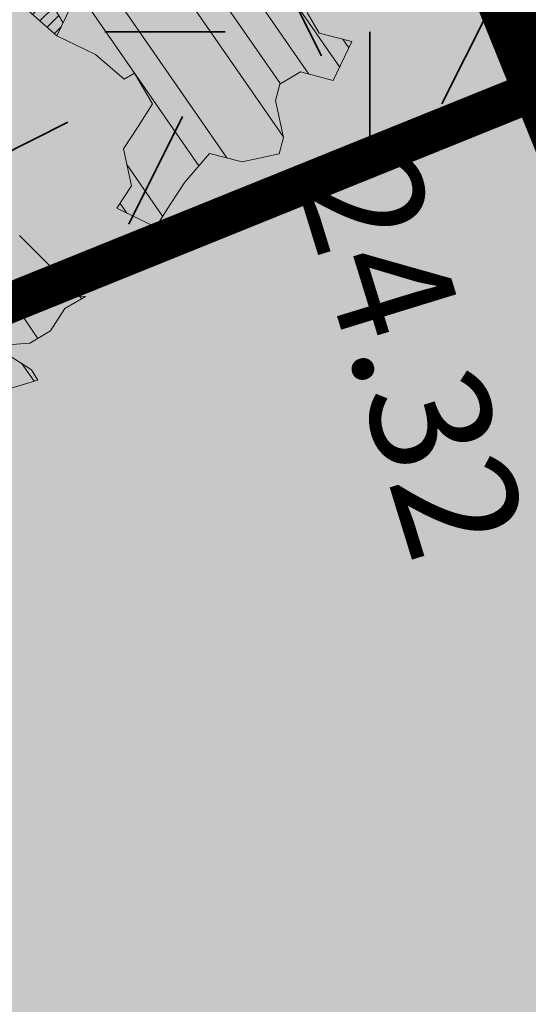
# Model space of a CAD drawing. Units: metres. Extents: x 1408956 to 1409331, y 5218507 to 5218667.
# Drawn here: x 1408969 to 1408970, y 5218630 to 5218633 of the extents above; entities that cross this region are included whole.
import ezdxf

# ---------------------------------------------------------------- set-up
doc = ezdxf.new("R2010")
doc.units = ezdxf.units.M
doc.header["$LTSCALE"] = 2
doc.header["$PDMODE"] = 32
doc.header["$PDSIZE"] = 0.05
doc.linetypes.add('CACHE2', pattern=[0.1875, 0.125, -0.0625])
doc.layers.get('0').update_dxf_attribs({"lineweight": 9})
for name, color, linetype, lineweight in [('Compo-arbre', 3, 'Continuous', 9), ('Compo-bordure-T2', 7, 'Continuous', 9), ('Compo-hachure-enrobés', 7, 'Continuous', 35), ('Compo-lots', 168, 'Continuous', 9), ('Compo-réglementaire-ouverture', 114, 'CACHE2', 9), ('Compo-végétation-hachures-Haie-massifs arbustif', 7, 'Continuous', 35), ('Projet-pts', 1, 'Continuous', 9), ('Projet-pts-Alt', 1, 'Continuous', 9), ('TopoAlt', 7, 'Continuous', 9)]:
    doc.layers.add(name, color=color, linetype=linetype, lineweight=lineweight)
doc.layers.add('Compo-arbre-ombre', color=7, linetype='Continuous', lineweight=9, transparency=0.8)
doc.styles.add('comic', font='comic.ttf')
doc.styles.get("Standard").update_dxf_attribs({"font": 'romans.shx'})
pattern_1 = [(92.61470176485068, (0, 0), (-0.1427262524124008, -0.006517859872048448), []), (92.61470176485068, (0.04540281712473018, 0.04974805891631159), (-0.1427262524124008, -0.006517859872048448), [])]

# ---------------------------------------------------------------- blocks, each defined once
blk = doc.blocks.new('Arbre2-2016')
at = {"layer": 'Compo-arbre'}
h = blk.add_hatch(dxfattribs=at)
h.set_pattern_fill('ANSI32', color=92, scale=0.015, angle=47.61470176485069, style=0)
h.set_pattern_definition(pattern_1)
edge = h.paths.add_edge_path()
edge.add_line((1.338077866166827, -0.2646649280674183), (1.398191920641807, -0.2463006538042691))
edge.add_line((1.398191920641807, -0.2463006538042691), (1.41859671728173, -0.2269692378346235))
edge.add_line((1.41859671728173, -0.2269692378346235), (1.419700468410269, -0.1872616985807554))
edge.add_line((1.419700468410269, -0.1872616985807554), (1.400941994143182, -0.1471100874356353))
edge.add_line((1.400941994084974, -0.1471100874356353), (1.460507829077073, -0.1485608865501717))
edge.add_line((1.460507829135281, -0.1485608865501717), (1.441749354635363, -0.1084092752886363))
edge.add_line((1.441749354635363, -0.1084092752886363), (1.462154151275286, -0.0890778593189907))
edge.add_line((1.462154151275286, -0.0890778593189907), (1.443401324664705, -0.04888666344288595))
edge.add_line((1.443401324722913, -0.04888666344288595), (1.463806121886705, -0.02955524668743692))
edge.add_line((1.463806121886705, -0.02955524668743692), (1.464905889108309, 0.01015051493357078))
edge.add_line((1.464905889108309, 0.01015051496267461), (1.504609584793911, 0.009145737026642564))
edge.add_line((1.504609584793911, 0.009145736997538734), (1.523917943050151, -0.01115299300238348))
edge.add_line((1.523917943050151, -0.01115299297327965), (1.543224636974742, -0.03148953085712947))
edge.add_line((1.543224636974742, -0.0314895308862333), (1.563621552646623, -0.01215972022566802))
edge.add_line((1.563621552646623, -0.01215972022566802), (1.58512620259728, 0.04687940665223778))
edge.add_line((1.585126202655488, 0.04687940665223778), (1.6049827803364, 0.04639575003000118))
edge.add_line((1.6049827803364, 0.04639575005910501), (1.624831562672739, 0.04591243662923716))
edge.add_line((1.624831562672739, 0.04591243662923716), (1.625929665620902, 0.08558039036631726))
edge.add_line((1.625929665562694, 0.08558039033721343), (1.626477885045574, 0.1053954637148991))
edge.add_line((1.626477885045574, 0.1053954637148991), (1.667289143355561, 0.144096104207506))
edge.add_line((1.667289143355561, 0.144096104207506), (1.628129855598786, 0.1649180763464528))
edge.add_line((1.628129855598786, 0.1649180763464528), (1.629227958314118, 0.2045860301999483))
edge.add_line((1.629227958314118, 0.2045860302290521), (1.62977784230327, 0.22443891137425))
edge.add_line((1.62977784230327, 0.22443891137425), (1.650728625114539, 0.2636233801434855))
edge.add_line((1.650728625114539, 0.2636233801434855), (1.651830711736807, 0.3032931116298414))
edge.add_line((1.651830711736807, 0.3032931116298414), (1.652928814684969, 0.3429610653669215))
edge.add_line((1.652928814626762, 0.3429610653669215), (1.613223454609511, 0.3439280354190259))
edge.add_line((1.613223454667718, 0.3439280353899221), (1.592272671623618, 0.3047435667371019))
edge.add_line((1.592272671623618, 0.3047435667662057), (1.57296597787365, 0.3250801045336402))
edge.add_line((1.57296597787365, 0.3250801045045364), (1.53381050161272, 0.3458999558182541))
edge.add_line((1.53381050161272, 0.3458999558473579), (1.534912588234988, 0.3855696873337138))
edge.add_line((1.534912588234988, 0.3855696873337138), (1.536010691183151, 0.4252376410707939))
edge.add_line((1.536010691183151, 0.4252376410707939), (1.537108793898483, 0.4649055949242893))
edge.add_line((1.537108793898483, 0.4649055949242893), (1.51780599773349, 0.4852419611537471))
edge.add_line((1.51780599773349, 0.4852419611537471), (1.499055404434444, 0.5253951776079475))
edge.add_line((1.499055404434444, 0.5253951776079475), (1.500153507848268, 0.565063132130831))
edge.add_line((1.500153507848268, 0.5650631321017272), (1.54040708682453, 0.583911234641505))
edge.add_line((1.54040708682453, 0.583911234641505), (1.560259766745844, 0.5834277496736604))
edge.add_line((1.560259766745844, 0.5834277497027642), (1.600515010228378, 0.6023136600100543))
edge.add_line((1.600515010228378, 0.6023136600100543), (1.601063229711258, 0.6221287333877399))
edge.add_line((1.60106322965305, 0.6221287333877399), (1.58285853643622, 0.6821330533542778))
edge.add_line((1.58285853643622, 0.6821330533542778), (1.542605043025219, 0.6632868993159491))
edge.add_line((1.542605043083427, 0.6632868993159491), (1.521654173950196, 0.6241004813758764))
edge.add_line((1.521654173950196, 0.6241004813758764), (1.483600784486157, 0.6845900640595346))
edge.add_line((1.483600784544365, 0.6845900640595346), (1.46319432339817, 0.6652208403223767))
edge.add_line((1.463194323339962, 0.6652208403223767), (1.442797321578951, 0.6458890803745589))
edge.add_line((1.442797321578951, 0.6458890803745589), (1.422392524939028, 0.6265576644049133))
edge.add_line((1.422392524939028, 0.6265576644049133), (1.401986063268964, 0.607188439881952))
edge.add_line((1.401986063268964, 0.607188439881952), (1.361732484292702, 0.5883403373421743))
edge.add_line((1.361732484292702, 0.5883403373421743), (1.322027124275451, 0.5893073073942787))
edge.add_line((1.322027124275451, 0.5893073073651749), (1.30272043035086, 0.6096438452490247))
edge.add_line((1.30272043035086, 0.6096438452781285), (1.324228978119322, 0.6686828005016423))
edge.add_line((1.324228978119322, 0.6686828005016423), (1.344625979880334, 0.6880145604494601))
edge.add_line((1.344625979880334, 0.6880145604494601), (1.384887268694115, 0.70686037129542))
edge.add_line((1.384887268635907, 0.70686037129542), (1.365580660451201, 0.7271988575643036))
edge.add_line((1.365580660509409, 0.7271988575643036), (1.325875300317534, 0.7281658277328233))
edge.add_line((1.325875300317534, 0.7281658277328233), (1.307120723635421, 0.7683172673399667))
edge.add_line((1.307120723635421, 0.7683172673399667), (1.307674505384171, 0.7881699768307726))
edge.add_line((1.307674505384171, 0.7881699768307726), (1.288919979575553, 0.8283225851604357))
edge.add_line((1.288919979575553, 0.8283225851604357), (1.290568000971803, 0.8878441999380584))
edge.add_line((1.290568000971803, 0.8878441999380584), (1.329727374817708, 0.867024177086364))
edge.add_line((1.329727374817708, 0.867024177086364), (1.389837497015947, 0.8853878431085604))
edge.add_line((1.389837496957739, 0.8853878431085604), (1.410784416701176, 0.9245732633111174))
edge.add_line((1.410784416701176, 0.9245732633111174), (1.411332601666913, 0.9443875567934583))
edge.add_line((1.411332601666913, 0.9443875567643545), (1.372181057682724, 0.9652080163190249))
edge.add_line((1.372181057740931, 0.9652080163481287), (1.352878295569212, 0.9855451616871278))
edge.add_line((1.352878295569212, 0.9855451616871278), (1.353980313681063, 1.025213334168598))
edge.add_line((1.353980313681063, 1.025213334168598), (1.33357769819861, 1.005842768599337))
edge.add_line((1.333577698256818, 1.005842768570233), (1.313172935610169, 0.9865121317101284))
edge.add_line((1.313172935551961, 0.9865121317392322), (1.272923271273726, 0.9676642471580408))
edge.add_line((1.272923271273726, 0.9676642471580408), (1.272369438651481, 0.9478103689447153))
edge.add_line((1.272369438651481, 0.9478103689156114), (1.213363032366146, 0.9691534615825503))
edge.add_line((1.213363032366146, 0.9691534616116542), (1.193506455150896, 0.9696371190196942))
edge.add_line((1.193506455150896, 0.9696371190196942), (1.174751912462057, 1.009789337736379))
edge.add_line((1.174751912462057, 1.009789337736379), (1.175853930108246, 1.049457509432045))
edge.add_line((1.175853930108246, 1.049457509432045), (1.215563187885095, 1.048490367725549))
edge.add_line((1.215563187885095, 1.048490367725549), (1.236512254850936, 1.087635859218949))
edge.add_line((1.236512254850936, 1.087635859189845), (1.197360727805176, 1.108456708357494))
edge.add_line((1.197360727805176, 1.108456708386598), (1.197910645787601, 1.128310368641337))
edge.add_line((1.197910645729394, 1.128310368641337), (1.179156069047281, 1.16846180824848))
edge.add_line((1.179156069047281, 1.16846180824848), (1.140000644416546, 1.189282828954106))
edge.add_line((1.140000644416546, 1.189282828954106), (1.139450709088237, 1.169428778300585))
edge.add_line((1.139450709030029, 1.169428778271481), (1.11904594638338, 1.150098141411377))
edge.add_line((1.11904594638338, 1.150098141440481), (1.079340586889998, 1.151065112278388))
edge.add_line((1.079340586889998, 1.151065112249285), (1.059485725054515, 1.151587746147356))
edge.add_line((1.059485725054515, 1.15158774617646), (1.020882365570401, 1.192222498427668))
edge.add_line((1.020882365570401, 1.192222498398564), (0.9806249232934761, 1.173375347408523))
edge.add_line((0.9806249232934761, 1.173375347437627), (0.9602201430099058, 1.154044320295156))
edge.add_line((0.9602201430099058, 1.154044320295156), (0.9414656008449356, 1.194196539797645))
edge.add_line((0.9414656008449356, 1.194196539797645), (0.9629723982508267, 1.253195737849978))
edge.add_line((0.9629723982508267, 1.253195737849978), (1.002127822881562, 1.232374717144353))
edge.add_line((1.002127822881562, 1.232374717115249), (1.003779758743008, 1.291896549967873))
edge.add_line((1.003779758743008, 1.291896549996977), (1.024738337655549, 1.331080676243232))
edge.add_line((1.024738337655549, 1.331080676243232), (0.9850290798787, 1.332047817949729))
edge.add_line((0.9850290798787, 1.332047817949729), (0.9657302329288768, 1.352385182033117))
edge.add_line((0.9657302329288768, 1.352385182033117), (0.9464218570939238, 1.372683521750673))
edge.add_line((0.9464218570939238, 1.372683521750673), (0.9254688925431083, 1.33353820179525))
edge.add_line((0.9254688925431083, 1.33353820179525), (0.9249228547997745, 1.313683979603752))
edge.add_line((0.9249228547997745, 1.313683979603752), (0.8846575997159789, 1.294836781407298))
edge.add_line((0.8846575997159789, 1.294836781407298), (0.865358735885934, 1.315173755877709))
edge.add_line((0.865358735885934, 1.315173755877709), (0.82619939585868, 1.33599455795536))
edge.add_line((0.8261993958004723, 1.33599455795536), (0.8273014139123234, 1.375662730436829))
edge.add_line((0.8273014139123234, 1.375662730436829), (0.8879636364728185, 1.413840908569341))
edge.add_line((0.8879636364728185, 1.413840908540237), (0.8692168891867595, 1.453992784064553))
edge.add_line((0.8692168891867595, 1.453992784064553), (0.8295054496703642, 1.454999074584862))
edge.add_line((0.8295054496703642, 1.454999074613966), (0.8289516339283409, 1.435145586013618))
edge.add_line((0.8289516339283409, 1.435145586013618), (0.7892479729345041, 1.43615114372858))
edge.add_line((0.7892479729345041, 1.43615114372858), (0.7688415112644407, 1.416781919205619))
edge.add_line((0.7688415112644407, 1.416781919205619), (0.7484367146245177, 1.397450503235973))
edge.add_line((0.74843671456631, 1.397450503235973), (0.728031917402518, 1.378119086480524))
edge.add_line((0.728031917402518, 1.378119086480524), (0.6877744751255932, 1.359271935490483))
edge.add_line((0.6877744751255932, 1.359271935490483), (0.6287585749961409, 1.380576784472737))
edge.add_line((0.6287585749961409, 1.380576784472737), (0.6293106577796834, 1.400390906300686))
edge.add_line((0.6293106577796834, 1.400390906300686), (0.6304126927717562, 1.440059468395134))
edge.add_line((0.6304126927717562, 1.440059468395134), (0.6706740326336558, 1.458906447847198))
edge.add_line((0.6706740326336558, 1.458906447847198), (0.6910805287626545, 1.478276452265504))
edge.add_line((0.6910805288208621, 1.478276452265504), (0.6717760678585591, 1.498575009825231))
edge.add_line((0.6717760678585591, 1.498575009825231), (0.6530232070800821, 1.53876542670821))
edge.add_line((0.6530232070800821, 1.53876542670821), (0.6133139493032331, 1.539732568414706))
edge.add_line((0.6133139492450255, 1.539732568414706), (0.5741585076758611, 1.560553199507353))
edge.add_line((0.5741585076758611, 1.560553199507353), (0.5537498126942637, 1.541221954406296))
edge.add_line((0.5537498127524714, 1.541221954406296), (0.5333433516062769, 1.521852730669139))
edge.add_line((0.5333433516062769, 1.521852730669139), (0.4941839777603718, 1.542672753520833))
edge.add_line((0.4941839777603718, 1.542672753520833), (0.453926534959578, 1.523825601744988))
edge.add_line((0.453926534959578, 1.523825601744988), (0.4147633149260628, 1.544646965642983))
edge.add_line((0.4147633149260628, 1.544646965642983), (0.3949106350047487, 1.545130450610827))
edge.add_line((0.3949106350047487, 1.545130450610827), (0.3761577737024027, 1.585320866708003))
edge.add_line((0.3761577737024027, 1.585320866708003), (0.3767098738900359, 1.605135378934733))
edge.add_line((0.3767098738900359, 1.605135378934733), (0.3778118915362256, 1.6448035506304))
edge.add_line((0.377811891478018, 1.6448035506304), (0.3386564497342306, 1.665624181839462))
edge.add_line((0.3386564497342306, 1.665624181839462), (0.2989393965546014, 1.666591666738327))
edge.add_line((0.2989393965546014, 1.666591666738327), (0.2994932122966247, 1.686445155338674))
edge.add_line((0.2994932122966247, 1.686445155338674), (0.2603377876658897, 1.7072661760443))
edge.add_line((0.260337787607682, 1.7072661760443), (0.2410310936830911, 1.72760271392815))
edge.add_line((0.2410310936830911, 1.72760271392815), (0.2195186997270184, 1.668565099750936))
edge.add_line((0.2195186997270184, 1.668565099750936), (0.1996638210113133, 1.669087344036029))
edge.add_line((0.1996638210113133, 1.669087344065133), (0.1809131761402796, 1.709239391127426))
edge.add_line((0.1809131761402796, 1.709239391098322), (0.1417499558739337, 1.730060755112731))
edge.add_line((0.1417499558739337, 1.730060755141835), (0.1224471592432792, 1.75039712058549))
edge.add_line((0.1224471592432792, 1.75039712058549), (0.1207874453831437, 1.690876021324016))
edge.add_line((0.1207874453831437, 1.690876021324016), (0.1009347654618296, 1.69135950629186))
edge.add_line((0.1009347654618296, 1.69135950629186), (0.06232534388266231, 1.732033969410054))
edge.add_line((0.06232534388266231, 1.732033969410054), (0.04246876620175044, 1.732517626032291))
edge.add_line((0.04246876614354278, 1.732517626032291), (0.04191495057614247, 1.712664137315528))
edge.add_line((0.04191495063435013, 1.712664137315528), (0.02150625565275277, 1.693332892214471))
edge.add_line((0.02150625565275277, 1.693332892214471), (0.001093697603323562, 1.674002598546735))
edge.add_line((0.001093697603323562, 1.674002598546735), (-0.07777878026524832, 1.695791104151226))
edge.add_line((-0.07777878026524832, 1.695791104151226), (-0.07832699922425945, 1.675976031559344))
edge.add_line((-0.07832699922425945, 1.675976031559344), (-0.05958196801645954, 1.635785178875608))
edge.add_line((-0.05958196801645954, 1.635785178875608), (-0.06013405056717147, 1.615971056931244))
edge.add_line((-0.06013405062537913, 1.615971056931244), (-0.09929337359778856, 1.636792248505458))
edge.add_line((-0.0992933735395809, 1.636792248505458), (-0.1390104262535488, 1.637759734190126))
edge.add_line((-0.1390104262535488, 1.637759734190126), (-0.1792795967338634, 1.618912317365698))
edge.add_line((-0.1792795966756557, 1.618912317394802), (-0.2189949333113645, 1.619918780238891))
edge.add_line((-0.2189949333113645, 1.619918780238891), (-0.1605250195278813, 1.578760878573462))
edge.add_line((-0.1605250195278813, 1.578760878573462), (-0.1412222747602527, 1.558423342835681))
edge.add_line((-0.1412222747602527, 1.558423342806577), (-0.1026150521500995, 1.517787639122048))
edge.add_line((-0.1026150522083071, 1.517787639151152), (-0.0816447460819063, 1.556972029660187))
edge.add_line((-0.0816447460819063, 1.556972029631083), (-0.04137950811116298, 1.575818838330974))
edge.add_line((-0.04137950811116298, 1.575818838330974), (-0.002220134090634929, 1.554998815362865))
edge.add_line((-0.002220134090634929, 1.554998815362865), (0.01818852567532758, 1.574329279899189))
edge.add_line((0.01818852567532758, 1.574329279899189), (0.0590076140798601, 1.613030356978356))
edge.add_line((0.05900761413806777, 1.613030356978356), (0.07942017218749697, 1.632360650646092))
edge.add_line((0.07942017218749697, 1.632360650646092), (0.1185794944614145, 1.61153945840249))
edge.add_line((0.1185794944614145, 1.61153945840249), (0.1367802555761273, 1.551534530078584))
edge.add_line((0.1367802555761273, 1.551534530078584), (0.1764934111707817, 1.550567216717695))
edge.add_line((0.1764934111707817, 1.550567216717695), (0.1974559216615717, 1.589751950535515))
edge.add_line((0.1974559216615717, 1.589751950535515), (0.2178645819514031, 1.609082415857642))
edge.add_line((0.2178645819514031, 1.609082415857642), (0.2570239043999436, 1.588261223497625))
edge.add_line((0.2570239043999436, 1.588261223468521), (0.2559180061072084, 1.54859361292381))
edge.add_line((0.2559180061072084, 1.548593612952914), (0.2344034128328758, 1.489594757307145))
edge.add_line((0.2344034127746681, 1.489594757307145), (0.2531562395598712, 1.449403561314625))
edge.add_line((0.2531562396180789, 1.449403561314625), (0.2934176139971214, 1.468251320662034))
edge.add_line((0.2934176139389137, 1.468251320662034), (0.3325808510854813, 1.447430346260603))
edge.add_line((0.3325808510854813, 1.447430346231499), (0.3314788334392915, 1.407762174535833))
edge.add_line((0.3314788334974992, 1.407762174535833), (0.2906575980451862, 1.369101026049407))
edge.add_line((0.2906575980451862, 1.369101026078511), (0.3287187830866287, 1.308611100086068))
edge.add_line((0.3287187830866287, 1.308611100086068), (0.347467746105508, 1.268420854857482))
edge.add_line((0.347467746105508, 1.268420854828378), (0.3458136283298927, 1.208938170905981))
edge.add_line((0.3458136283298927, 1.208938170935085), (0.3049945403910215, 1.17023709464172))
edge.add_line((0.3049945403910215, 1.17023709464172), (0.3441539144115495, 1.149417071673611))
edge.add_line((0.3441539144115495, 1.149417071673611), (0.4020677793743062, 1.088443660713324))
edge.add_line((0.4020677793743062, 1.088443660713324), (0.4605337955728146, 1.047285930585872))
edge.add_line((0.4605337955728146, 1.047285930556768), (0.4985950320116217, 0.9867971740726489))
edge.add_line((0.4985950320116217, 0.9867971741017527), (0.4588796777971993, 0.987803246663475))
edge.add_line((0.4588796777971993, 0.987803246663475), (0.3976519291028353, 0.9297717042621798))
edge.add_line((0.3976519291028353, 0.9297717042621798), (0.437367283782919, 0.928765632486261))
edge.add_line((0.4373672838411267, 0.928765632486261), (0.4759784037452164, 0.8881297563615362))
edge.add_line((0.4759784036870087, 0.8881297563615362), (0.514031827842814, 0.8276409534568074))
edge.add_line((0.514031827842814, 0.8276409534568074), (0.5537471306598718, 0.8266337113867621))
edge.add_line((0.5537471306598718, 0.8266337113576583), (0.5520930128842565, 0.7671510274352613))
edge.add_line((0.5520930128842565, 0.7671510274643651), (0.6116610817117589, 0.7656622497137278))
edge.add_line((0.6116610816535513, 0.7656622496846239), (0.630411760517859, 0.7255109817318726))
edge.add_line((0.6304117605760666, 0.7255109817609764), (0.6293096739537987, 0.6858412502746205))
edge.add_line((0.6293096739537987, 0.6858412502455167), (0.6695749466163079, 0.7046888387243371))
edge.add_line((0.6695749466163079, 0.7046888387243371), (0.7098363211699734, 0.7235365979553308))
edge.add_line((0.7098363211699734, 0.7235365979553308), (0.7285908983759555, 0.6833851591339908))
edge.add_line((0.7285908983759555, 0.6833851591339908), (0.727487147247416, 0.6436776198801226))
edge.add_line((0.727487147247416, 0.6436776198801226), (0.7065302333068075, 0.6045313021871834))
edge.add_line((0.7065302333650152, 0.6045313021871834), (0.7258369272896061, 0.5841947643033336))
edge.add_line((0.7258369272896061, 0.5841947643033336), (0.7649924033177058, 0.5633749131060313))
edge.add_line((0.7649924033177058, 0.5633749131060313), (0.8052575901239152, 0.5822205521811838))
edge.add_line((0.8052575901239152, 0.5822205521811838), (0.8449707450200776, 0.5812532381509072))
edge.add_line((0.8449707450200776, 0.5812532381509072), (0.9039866965468946, 0.5599495586769763))
edge.add_line((0.9039866965468946, 0.5599495586769763), (0.9436942039611722, 0.5589426597992997))
edge.add_line((0.9436942039611722, 0.5589426597992997), (0.9828496799892719, 0.5381228086019973))
edge.add_line((0.9828496800474795, 0.5381228086019973), (0.9613467806340168, 0.4791234387788563))
edge.add_line((0.9613467806340168, 0.4791234387788563), (0.9409364212043556, 0.4597543859102871))
edge.add_line((0.940936421146148, 0.4597543859102871), (0.939286201188338, 0.400271530333498))
edge.add_line((0.939286201188338, 0.400271530333498), (0.9183275368851582, 0.3610854554693788))
edge.add_line((0.9183275368851582, 0.3610854554693788), (0.8968229723251397, 0.3020482772093374))
edge.add_line((0.8968229722669321, 0.3020482772093374), (0.9155736518297317, 0.2618970099259741))
edge.add_line((0.9155736518879394, 0.2618970099259741), (0.9552850567125688, 0.2608899396267361))
edge.add_line((0.9552850567125688, 0.2608899396267361), (0.9944444307330969, 0.2400699166586264))
edge.add_line((0.9944444307330969, 0.2400699166586264), (1.033605469085273, 0.2192877015744443))
edge.add_line((1.033605469085273, 0.2192877015744443), (1.053460296228991, 0.218764287897443))
edge.add_line((1.053460296228991, 0.218764287897443), (1.112476247988639, 0.1974606083070967))
edge.add_line((1.112476247930431, 0.1974606082779928), (1.111374247397293, 0.1577928260788894))
edge.add_line((1.111374247397293, 0.1577928260788894), (1.131230825078205, 0.1573091694566529))
edge.add_line((1.131230825136413, 0.1573091694857567), (1.170390112893188, 0.1364871973468098))
edge.add_line((1.170390112893188, 0.136487197317706), (1.209549486739093, 0.1156671744660116))
edge.add_line((1.209549486739093, 0.1156671744951154), (1.227750196805687, 0.05566107756510519))
edge.add_line((1.227750196747479, 0.05566107753600136), (1.185292616239281, -0.04252259018778659))
edge.add_line((1.185292616239281, -0.04252259018778659), (1.24540667071426, -0.02415831592463746))
edge.add_line((1.24540667071426, -0.02415831592463746), (1.26415949732484, -0.06434951180074222))
edge.add_line((1.26415949732484, -0.06434951180074222), (1.283463957937897, -0.08464807026268772))
edge.add_line((1.283463957937897, -0.08464807026268772), (1.302770651687865, -0.1049846080301222))
edge.add_line((1.302770651687865, -0.1049846080301222), (1.341929940143132, -0.125806579499681))
edge.add_line((1.341929940143132, -0.125806579499681), (1.30112257941812, -0.1645073915302646))
edge.add_line((1.30112257941812, -0.1645073915302646), (1.300020578419321, -0.2041751745151714))
edge.add_line((1.300020578419321, -0.2041751745151714), (1.318773405029901, -0.2443663703912762))
h = blk.add_hatch(dxfattribs=at)
h.set_pattern_fill('ANSI32', color=92, scale=0.015, angle=47.61470176485069, style=0)
h.set_pattern_definition(pattern_1)
h.paths.add_polyline_path([(-0.4595134467380149, 1.546465987177157), (-0.519646972723308, 1.528102960449701), (-0.5582524964846698, 1.568777251942606), (-0.6172800898347077, 1.590082615771621), (-0.6376965802190853, 1.570751713862933), (-0.6592206847416264, 1.511714224133698), (-0.6796293621445102, 1.492383369315007), (-0.7193542107269195, 1.493351197406241), (-0.7579675298910615, 1.534025832062412), (-0.818658786316405, 1.495809098776022), (-0.7800437341355746, 1.455173830921353), (-0.7811535302461152, 1.415506392031034), (-0.7828132962021073, 1.355984122591849), (-0.8037835676367422, 1.316800511861743), (-0.8236479408950572, 1.317284511792764), (-0.8446182123296921, 1.278100901062658), (-0.8848951781545793, 1.259253827430598), (-0.9058654495892142, 1.220070216700492), (-0.9257259250879315, 1.220554044977121), (-0.9853095502038514, 1.222044289036944), (-1.024483684057373, 1.242866133322764), (-1.064763144662606, 1.223980117659607), (-1.105042041817683, 1.20513352013711), (-1.145324430210053, 1.186287466157751), (-1.165741856573618, 1.166917553300095), (-1.146991601635705, 1.12676552308892), (-1.106707619750409, 1.145612287958443), (-1.067538926043085, 1.124791073013853), (-1.048783976540903, 1.084639227088132), (-1.069204114275522, 1.065269824129587), (-1.089621384002271, 1.04593895665073), (-1.12934701198526, 1.046906819200899), (-1.169627451177689, 1.028060680296562), (-1.190047978670805, 1.008691294043615), (-1.251305349884092, 0.9506610564543507), (-1.292141163910742, 0.9119614969071108), (-1.311452924928631, 0.9322982577263019), (-1.332429822257723, 0.8931149387912001), (-1.313118061414457, 0.8727781781175281), (-1.314228333314418, 0.833108806645555), (-1.27672688158043, 0.7527285525405887), (-1.355624165051154, 0.7745568126096032), (-1.396468943988907, 0.7358576476520966), (-1.39758088039514, 0.6961504684126112), (-1.437864861756566, 0.6773037043288923), (-1.496906538042708, 0.6986085169313583), (-1.49857323391177, 0.6390885055419631), (-1.518995180856905, 0.6197578441764335), (-1.558723537265791, 0.6207258271000455), (-1.639303688498217, 0.582994953712273), (-1.659722127733289, 0.5636641376307807), (-1.660278637733313, 0.5438115484261061), (-1.622770844332877, 0.4634688959753248), (-1.563174018185123, 0.4619768994865581), (-1.503574272632136, 0.4605246079858034), (-1.443422410302333, 0.4788872174225389), (-1.404247531274336, 0.458064559684658), (-1.404804041099737, 0.4382119703635681), (-1.42577821029397, 0.3990285312878541), (-1.387716351440645, 0.3385006940637822), (-1.428000332627448, 0.319653929863648), (-1.468291911019946, 0.3007676660903371), (-1.509690366001337, 0.2422536682983036), (-1.510802216376646, 0.2025484383460707), (-1.471071910709611, 0.2015803704974815), (-1.430780609443786, 0.2204248597093965), (-1.412584101562857, 0.1604208997863452), (-1.432447695304177, 0.1609048651420153), (-1.453427710992287, 0.121721683431474), (-1.474407528366896, 0.082498658838972), (-1.514139393184337, 0.08346679580915861), (-1.553871151772796, 0.08447281022142761), (-1.594720713226593, 0.04573597445903488), (-1.55553959800443, 0.02491304163174846), (-1.516363073911521, 0.004092264175937999), (-1.477741785129069, -0.03654327801143609), (-1.438005434945694, -0.03755144703848146), (-1.417029905322011, 0.001671766059530455), (-1.357431909840557, 0.0001797182898144456), (-1.338675384249541, -0.03997180714452497), (-1.319919439279943, -0.08016314024519033), (-1.340344220006841, -0.09953155809728287), (-1.360765776960648, -0.1188622363139302), (-1.381741306817162, -0.158085449266423), (-1.44134086121619, -0.156593332491525), (-1.481633998409848, -0.175479527405173), (-1.50205449214252, -0.1948481344321635), (-1.503721273576843, -0.2543700943230078), (-1.465658245215195, -0.3148979829153404), (-1.406612280712466, -0.3362029832375129), (-1.367435842708687, -0.3570257099805758), (-1.370212915542538, -0.456252968828835), (-1.371323101644407, -0.4959203908971404), (-1.39174368070951, -0.5152909465419953), (-1.43259324233793, -0.5540277821588688), (-1.414392142862084, -0.6140338966966965), (-1.375769486432432, -0.6547093330469806), (-1.335476348714906, -0.635823137376633), (-1.275319894790186, -0.61746268252557), (-1.256566592681224, -0.6576519467222397), (-1.237808983147147, -0.6978054720553928), (-1.258789104423954, -0.7370265305386283), (-1.27920929373056, -0.7563971028890819), (-1.300744260501119, -0.8154329428094798), (-1.242808759576178, -0.8764471406635721), (-1.204185627124275, -0.9171206445486177), (-1.166113528495657, -0.9776110508415741), (-1.144584322595506, -0.9185730050254506), (-1.104848170783839, -0.9195413311414313), (-1.105959717256951, -0.9592485272320346), (-1.066780940411149, -0.9800713566243076), (-1.028715772219471, -1.040559505653277), (-1.049687793725639, -1.079782872652345), (-1.029823420932985, -1.080266873369169), (-1.050795442380945, -1.119490240368236), (-1.032046513413547, -1.159681264735468), (-0.9950850962922004, -1.259876953018306), (-0.912290816791824, -1.142731293034217), (-0.8311619509621551, -1.085147487220297), (-0.8118474618094069, -1.1054843681801), (-0.7726724969833185, -1.126305077532948), (-0.7119640192976249, -1.088052001973324), (-0.7130715819220086, -1.127757420401963), (-0.6744543822277365, -1.168432616092673), (-0.616517130940224, -1.229407056746481), (-0.6374891527374302, -1.268630424676871), (-0.6391544809592915, -1.328190330229177), (-0.6402603790774037, -1.367857940890303), (-0.6005277350922142, -1.368826112173906), (-0.601085414484146, -1.388678650126735), (-0.5624643167974455, -1.429354017617356), (-0.5045287299579968, -1.490366266038677), (-0.4631346560344127, -1.431774360901386), (-0.4217462297673364, -1.373222040495079), (-0.4035376387327005, -1.433226532116009), (-0.3638127901502912, -1.434194360207243), (-0.3235319270314676, -1.415347459015379), (-0.2826917197234025, -1.376610211200955), (-0.2617252604831037, -1.337424480315008), (-0.3003425459754681, -1.296751233009331), (-0.3389636434875456, -1.256075865635125), (-0.3179955192753141, -1.216852326195863), (-0.2964713805266683, -1.157814057473502), (-0.2760493280510445, -1.138445519335278), (-0.2357723627500263, -1.119598446489022), (-0.2948078025509631, -1.098293908073742), (-0.353847054895482, -1.076987250404841), (-0.3527394917472293, -1.037281831190398), (-0.3516318433829611, -0.9975744643767257), (-0.3306615714826648, -0.9583908528608163), (-0.369836450685284, -0.9375681949774162), (-0.3885892772958641, -0.8973769991013114), (-0.4078998688636375, -0.8770402896794849), (-0.4272104605478262, -0.856703580141243), (-0.4658293247483698, -0.8160661922180452), (-0.4647217621239861, -0.7763607737894063), (-0.5038927431013462, -0.7555382867745948), (-0.4823725877357674, -0.6965017948992909), (-0.4812649390222532, -0.6567944271833994), (-0.5011215167031651, -0.6563107705611628), (-0.5408541606883546, -0.6553425992775601), (-0.5998934125672122, -0.6340359408228551), (-0.6401742762099047, -0.6528828428005227), (-0.6992136141196852, -0.6315781336330701), (-0.7383845950970453, -0.6107556466182587), (-0.7577008347869878, -0.590458522742324), (-0.775899794432803, -0.5304126686120298), (-0.774236216748136, -0.4708925201144893), (-0.734507470406129, -0.4718605198601153), (-0.6947787240059142, -0.4728285196057413), (-0.6931150604649474, -0.413306421704533), (-0.6522804157137898, -0.3746068109054477), (-0.6131054508877014, -0.3954275202873987), (-0.5739327195477699, -0.4162102500728224), (-0.5342096213861396, -0.4172178353643403), (-0.5132337017711279, -0.3779946390883424), (-0.49226343016187, -0.3388110285037556), (-0.4712970565450405, -0.2996272461192575), (-0.4122616162202348, -0.3209317837487333), (-0.3923972431365428, -0.3214157835633387), (-0.393503141429278, -0.36108339410805), (-0.3532261760700521, -0.3422363212617938), (-0.3521186128053841, -0.3025309021637668), (-0.3708731038640281, -0.2623775140551743), (-0.3697616434800466, -0.2226722672809274), (-0.4094903898802613, -0.2217042675353014), (-0.4492152381134247, -0.2207364385127448), (-0.4690796112553244, -0.2202524387272433), (-0.5281149659566609, -0.1989459525672146), (-0.5877025228836601, -0.1974563159916443), (-0.606457013942304, -0.1573029278830518), (-0.645078197543512, -0.1166295098252021), (-0.6848030456020524, -0.1156616809481648), (-0.7438367358553251, -0.09431738702062376), (-0.7427307516480823, -0.05464782707224458), (-0.7211989031201256, 0.004388149956298548), (-0.6996786616654163, 0.06342659111885496), (-0.7394035102478256, 0.06439441921008893), (-0.7995487469742102, 0.04603151704702668), (-0.818301573293752, 0.08622271382535018), (-0.8580303196939667, 0.08719071357097619), (-0.8767887944267159, 0.1273423239302929), (-0.8955377234523212, 0.1675333482684209), (-0.9137385190841769, 0.2275374966969821), (-0.8927625994691653, 0.26676069297298), (-0.8326173627427806, 0.2851235951360422), (-0.8116509888931205, 0.3243073773750211), (-0.7708124466151958, 0.3630068166361298), (-0.7515057526906048, 0.34267027875228), (-0.732747277725025, 0.3025186682765479), (-0.7134406700641875, 0.2821801812218609), (-0.6737158214817782, 0.281212353130627), (-0.6527415661402074, 0.3203977414935935), (-0.6510779885137481, 0.379917889991134), (-0.6896990862004486, 0.4205932574526514), (-0.6301155124818933, 0.4191018439136087), (-0.6290039660087814, 0.4588090399751081), (-0.6074798269108896, 0.5178473095996878), (-0.686929524133916, 0.5197829657821558), (-0.7260966935572242, 0.5406033319426342), (-0.744853417927402, 0.5807946995022348), (-0.7636040968499174, 0.6209459674258824), (-0.7431897542118122, 0.6403167972870278), (-0.7040148754166466, 0.6194941386178243), (-0.6836022829082822, 0.6388252121809046), (-0.6830485013341558, 0.6586779217881258), (-0.6813887358438251, 0.7182001904415074), (-0.6802789392676232, 0.7578676301176301), (-0.6593047702480135, 0.7970510693097594), (-0.620141498584303, 0.776230874803673), (-0.6195838192505789, 0.7960834127565022), (-0.6184778353343745, 0.8357529718026626), (-0.6168142573586692, 0.8952731212024219), (-0.5754257455263314, 0.9538273901101775), (-0.6140446958160055, 0.9944628287461228), (-0.654317763357426, 0.9756155842454746), (-0.6736283035278348, 0.995953463204728), (-0.6725184729001512, 1.035621681961288), (-0.6526540998164592, 1.035137682146683), (-0.6129348994144266, 1.034130268538661), (-0.6118272504680817, 1.073837636138137), (-0.6112751339240958, 1.093652537192042), (-0.6101653372896862, 1.133319976868165), (-0.6090576886343797, 1.173027344584057), (-0.589195065913259, 1.172503587598271), (-0.550583911550234, 1.131868491368891), (-0.5091971497312215, 1.190383004007685), (-0.4694800965515924, 1.18941551910882), (-0.4087944707279121, 1.227593057131685), (-0.4468461614013677, 1.288121227623719), (-0.4650469223414575, 1.34812615583121), (-0.4849073978401748, 1.348609984107838), (-0.483249382421377, 1.408092496492259), (-0.4429745988016975, 1.426978718152327), (-0.4027015652535511, 1.44582518351433), (-0.381183074336036, 1.504823867622122), (-0.3409139214926427, 1.523670894164184), (-0.3789673456484479, 1.584159697068912), (-0.4192443107748431, 1.565312624106241)])
h = blk.add_hatch(dxfattribs=at)
h.set_pattern_fill('ANSI31', scale=0.025, angle=47.61470176485069, style=0)
h.set_pattern_definition([(92.61470176485068, (0, 0), (-0.07929236245133378, -0.003621033262249135), [])])
h.paths.add_polyline_path([(-0.6537850603489233, 1.526623351424291), (-0.6592206847416264, 1.511714224133698), (-0.6796293628430021, 1.492383368645619), (-0.7193542104940889, 1.493351197289826), (-0.7579675298910615, 1.534025832062412), (-0.8186587860835743, 1.495809098659606), (-0.7800437336117056, 1.455173831707157), (-0.7811535302461152, 1.415506392031034), (-0.7828132969005992, 1.355984121922461), (-0.8037835674039115, 1.316800511716224), (-0.8236479414189262, 1.31728451100696), (-0.8446182118058232, 1.278100901848461), (-0.8848951788530712, 1.25925382676121), (-0.9058654495892142, 1.220070216700492), (-0.9257259250879315, 1.220554044977121), (-0.9853095511351739, 1.222044289648125), (-1.024483683475296, 1.242866132973518), (-1.064763144662606, 1.223980117659607), (-1.105042041817683, 1.20513352013711), (-1.114308204632721, 1.200798359595296), (-1.10996409221832, 1.144088755024654), (-1.106707620274278, 1.145612287172639), (-1.067538927032615, 1.124791073625033), (-1.048783976715526, 1.084639227204548), (-1.069204114275522, 1.065269824129587), (-1.089621383827648, 1.045938956534314), (-1.102469523626382, 1.046251984237983), (-1.001842771205588, -0.2673655782879223), (-0.9089120812858482, 0.2116257590072337), (-0.913738518734931, 0.2275374976283047), (-0.901319523705638, 0.2507599682552382)])
h = blk.add_hatch(dxfattribs=at)
h.set_pattern_fill('ANSI31', color=44, scale=0.005, angle=-32.38529823514931, style=0)
h.set_pattern_definition([(12.61470176485069, (-3966682.664472349, -3665046.544497928), (-0.003466999174631576, 0.01549178949389334), [])])
h.paths.add_polyline_path([(-0.08944077529292827, 0.5645925199618205), (-0.1479145547635881, 0.6057513746903851), (-0.1870816274457638, 0.6265736834151312), (-0.2455516015905914, 0.6677304201415382), (-0.2852725532865179, 0.6686980760254073), (-0.3040270437048775, 0.7088514648033879), (-0.3227799567538341, 0.7490407116541746), (-0.3018134965822128, 0.7882264441117286), (-0.3016270202496116, 0.7948572078433926), (-0.3012558168410351, 0.8080789818026233), (-0.3382072077509974, 0.9082363457540623), (-0.3371052062283297, 0.9479041295247725), (-0.3558580304523957, 0.9880953238874781), (-0.3611373905004029, 1.02163938666979), (-0.3735067114611184, 1.067914372438622), (-0.3922517417958034, 1.108105227858118), (-0.3905937271337052, 1.167587737361259), (-0.408794471251781, 1.227593056345881), (-0.4290212582126287, 1.214868314721912), (-0.4303168594050248, 1.168594544707389), (-0.431976590494628, 1.109073054901614), (-0.4132220154423294, 1.068921619660046), (-0.3950213050846969, 1.008915515890635), (-0.3961289183497456, 0.9692089307767446), (-0.3977908311206875, 0.9097265898138858), (-0.3790418511633789, 0.8695367352460153), (-0.3795939682312337, 0.8497218334063064), (-0.3812537341872257, 0.7901995639671213), (-0.3818075152374831, 0.7703468551165997), (-0.422080581672958, 0.751499611052509), (-0.4419449565028799, 0.7519836086261193), (-0.5009726007264135, 0.7732878037326145), (-0.5191694143139785, 0.8332937320641349), (-0.5379222409245585, 0.8734849279402397), (-0.5765372926397276, 0.9141201944270279), (-0.5872535248198574, 0.9370940761704105), (-0.6168142578825382, 0.8952731204166184), (-0.6179229875123156, 0.8556045573908477), (-0.5600001599667621, 0.7945939477189086), (-0.5213851092411232, 0.7539586818724047), (-0.4629074335824725, 0.7127996564789782), (-0.4436047220514183, 0.692461341136891), (-0.4049874351038625, 0.6517880939767338), (-0.3652664864347344, 0.6508204367249846), (-0.3249935035854605, 0.6696657332480527), (-0.2665218717446578, 0.6285468074905793), (-0.2279046760085066, 0.5878716143027987), (-0.1887375040240613, 0.5670512465125057), (-0.1506802164511782, 0.5065614930766742), (-0.1120629321811748, 0.4658882443158063), (-0.1137226973222596, 0.4063659765937473), (-0.115934494082353, 0.3270307544565867), (-0.1948226110688438, 0.3488187760934807), (-0.2544079371290309, 0.350270433712808), (-0.3128817149116685, 0.3914292862876891), (-0.3526027999031385, 0.3923970432491615), (-0.3724614776582484, 0.3929185793798524), (-0.4132922237184857, 0.3542187974793478), (-0.5120485298247104, 0.3764929404254644), (-0.6848600443480564, 0.4154968251945093), (-0.6510779881645021, 0.3799178908933527), (-0.6521866871188422, 0.3402504244417059), (-0.533014990112747, 0.3373072091029599), (-0.454122970127969, 0.3155190135997827), (-0.3945393975735669, 0.3140276008174396), (-0.3344019564245855, 0.3323908462892859), (-0.2356494542472092, 0.3101188204431082), (-0.1766219037962173, 0.2888126809097002), (-0.1369009550688816, 0.2878450224937978), (-0.1385606331313056, 0.228324703418707), (-0.1209098074613166, 0.1484657256054334), (-0.122569573708347, 0.08894345523492575), (-0.1043744275374365, 0.0288997231813255), (-0.08506606811704387, 0.008600992453807521), (-0.06243603037717094, 0.1073068679664857), (-0.05967036607023601, 0.2064967523450605), (-0.05912048254674573, 0.2263496315403017), (-0.07732119086711009, 0.2863557307113069), (-0.07676741063175996, 0.3062084400565936), (-0.07455552789895137, 0.385545610404165), (-0.07400564425904577, 0.4053984906471442), (-0.05303537230054189, 0.4445821021630536), (-0.05193337229127337, 0.4842498857591409), (-0.0905466741677401, 0.5249249097954589)])
at = {"layer": 'Compo-arbre-ombre', "linetype": 'Continuous'}
h = blk.add_hatch(color=7, dxfattribs=at)
h.dxf.hatch_style = 1
edge = h.paths.add_edge_path()
edge.add_ellipse((-0.2680299742573418, 0.2458574298927255), major_axis=(1.510609598769277, -1.178624877272485), ratio=0.8301303405072087, start_angle=0, end_angle=360)
h = blk.add_hatch(color=7, dxfattribs=at)
h.dxf.hatch_style = 1
edge = h.paths.add_edge_path()
edge.add_arc((-0.006751731634608404, 0.03717637977149468), 1.590354419016656, 0, 360)
at = {"layer": 'Compo-arbre', "color": 7, "linetype": 'Continuous', "elevation": 10.1521781082171, "flags": 128}
for points in [[(0.001093697603323562, 1.674002598546735), (-0.07777878026524832, 1.695791104151226), (-0.07832699922425945, 1.675976031559344), (-0.05958196801645954, 1.635785178875608)], [(-0.06013405062537913, 1.615971056931244), (-0.0992933735395809, 1.636792248505458), (-0.1390104262535488, 1.637759734190126), (-0.1792795966756557, 1.618912317394802), (-0.2189949333113645, 1.619918780238891), (-0.1605250195278813, 1.578760878573462), (-0.1412222747602527, 1.558423342806577), (-0.1026150522083071, 1.517787639151152)], [(-0.4694800965515924, 1.18941551910882), (-0.4087944707279121, 1.227593057131685), (-0.4468461614013677, 1.288121227623719), (-0.4650469223414575, 1.34812615583121), (-0.4849073978401748, 1.348609984107838), (-0.483249382421377, 1.408092496492259), (-0.4429745988016975, 1.426978718152327), (-0.4027015652535511, 1.44582518351433), (-0.381183074336036, 1.504823867622122), (-0.3409139214926427, 1.523670894164184), (-0.3789673456484479, 1.584159697068912), (-0.4192443107748431, 1.565312624106241), (-0.4595134467380149, 1.546465987177157), (-0.519646972723308, 1.528102960449701), (-0.5582524964846698, 1.568777251942606), (-0.6172800898347077, 1.590082615771621), (-0.6376965802190853, 1.570751713862933), (-0.6592206847416264, 1.511714224133698), (-0.6796293621445102, 1.492383369315007), (-0.7193542107269195, 1.493351197406241), (-0.7579675298910615, 1.534025832062412), (-0.818658786316405, 1.495809098776022), (-0.7800437341355746, 1.455173830921353), (-0.7811535302461152, 1.415506392031034)], [(-0.3905937267262516, 1.167587739311216), (-0.4087944707279121, 1.227593057131685)], [(-0.4290205523865325, 1.214893528272455), (-0.4303168594050248, 1.168594544707389), (-0.4319765909020816, 1.109073055163549), (-0.4132220136960996, 1.068921616342209), (-0.3950213041533743, 1.008915518626395), (-0.3961289183497456, 0.9692089307767446), (-0.3977908315281411, 0.9097265900758202), (-0.3790418509305482, 0.8695367351004961), (-0.3795939682312337, 0.8497218334063064), (-0.3812537341872257, 0.7901995639671213), (-0.3818075152374831, 0.7703468551165997), (-0.4220805833027725, 0.7514996098592519), (-0.4419449565610876, 0.7519836097902726), (-0.5009726007846211, 0.7732878048967677), (-0.5191694130334099, 0.833293730172386), (-0.5379222398768206, 0.873484926164906), (-0.5765372919994434, 0.9141201940486781), (-0.5872498616953408, 0.9370862219778928)]]:
    blk.add_lwpolyline(points, dxfattribs=at)
blk = doc.blocks.new('Tcpoint')
at = {"color": 0}
blk.add_point((0, 0), dxfattribs=at)
at = {"layer": 'TopoAlt'}
blk.add_attdef('ALT', (0.2, 0.2), '', height=0.24, dxfattribs=at)

msp = doc.modelspace()

# ---------------------------------------------------------------- hatches: boundary and pattern name
at = {"layer": 'Compo-hachure-enrobés'}
h = msp.add_hatch(color=253, dxfattribs=at)
h.dxf.hatch_style = 1
edge = h.paths.add_edge_path(flags=17)
edge.add_line((1408966.188069103, 5218630.22000199), (1408969.777894452, 5218621.346068993))
edge.add_line((1408969.777894452, 5218621.346068993), (1408974.227588664, 5218623.146130488))
edge.add_line((1408974.227588664, 5218623.146130488), (1408970.477460548, 5218632.416326771))
edge.add_line((1408970.477460548, 5218632.416326771), (1408966.038632611, 5218630.620661074))
edge.add_arc((1408973.418822204, 5218633.145101921), 7.800000001174839, 198.8835793612015, 202.0251046726374)
at = {"layer": 'Compo-végétation-hachures-Haie-massifs arbustif'}
h = msp.add_hatch(dxfattribs=at)
h.set_pattern_fill('G_GEOLOG_1', color=256, scale=1.2)
h.set_pattern_definition([(0, (1408891.973031, 5218574.253751), (1.2, 1.2), [0.3, -0.9000000000000001]), (0, (1408892.633031, 5218574.973751), (1.2, 1.2), [0.3, -0.9000000000000001]), (90, (1408892.093031, 5218574.673751), (-1.2, 1.2), [0.3, -0.9000000000000001]), (90, (1408892.573031, 5218575.093751), (-1.2, 1.2), [0.3, -0.9000000000000001]), (45, (1408892.213031, 5218575.093751), (0, 1.20000000002283), [0.3, -1.3970562744]), (135, (1408892.633031, 5218574.253751), (-1.20000000002283, 1.332267629550188e-16), [0.3, -1.3970562744]), (26.56505119999999, (1408892.273031, 5218574.613751001), (1.200000000000113, 4.800773778512735e-10), [0.3, -2.3832815724]), (26.56505119999999, (1408892.813031, 5218575.213751), (1.200000000000113, 4.800773778512735e-10), [0.3, -2.3832815724]), (63.43494882, (1408892.813031, 5218574.253751), (6.119837969720267e-11, 1.200000000000113), [0.3, -2.3832815724]), (63.43494882, (1408892.273031, 5218574.793751), (6.119837969720267e-11, 1.200000000000113), [0.3, -2.3832815724]), (63.43494882, (1408892.693031, 5218574.493751001), (6.119837969720267e-11, 1.200000000000113), [0.3, -2.3832815724]), (116.5650512, (1408891.973031, 5218574.913751001), (-4.800777775315624e-10, 1.200000000000113), [0.3, -2.3832815724]), (153.43494882, (1408892.213031, 5218574.433751), (-1.200000000000113, 6.119877937749153e-11), [0.3, -2.3832815724])])
edge = h.paths.add_edge_path()
edge.add_line((1408967.820479703, 5218638.304665652), (1408967.116218686, 5218637.740446184))
edge.add_arc((1408973.418822204, 5218633.14510192), 7.800000000542571, 143.9035211649814, 198.8835793552821)
edge.add_line((1408966.038632611, 5218630.620661074), (1408970.477460548, 5218632.416326771))
edge.add_line((1408970.477460548, 5218632.416326771), (1408968.258854835, 5218637.90064885))
edge.add_line((1408968.258854835, 5218637.90064885), (1408967.820479703, 5218638.304665652))

# ---------------------------------------------------------------- linework, layer by layer
at = {"layer": 'Compo-bordure-T2', "const_width": 0.1, "flags": 128}
msp.add_lwpolyline([(1408966.038632611, 5218630.620661074), (1408970.477460548, 5218632.416326771)], dxfattribs=at)
at = {"layer": 'Compo-lots', "const_width": 0.05, "flags": 128}
msp.add_lwpolyline([(1408968.258854835, 5218637.90064885), (1408979.854274826, 5218609.237142975), (1408990.608275557, 5218614.65250527), (1408990.608275557, 5218614.652505269), (1408979.133393385, 5218643.018045529)], close=True, dxfattribs=at)
at = {"layer": 'Compo-réglementaire-ouverture', "const_width": 0.2, "flags": 128}
msp.add_lwpolyline([(1408968.349398297, 5218637.943485876), (1408979.943891498, 5218609.282270994)], dxfattribs=at)

# ---------------------------------------------------------------- block references
at = {"xscale": 1.5, "yscale": 1.5, "rotation": 212.0737883650822}
msp.add_blockref('Arbre2-2016', (1408967.817476576, 5218633.799503508, -10.1521781082171), dxfattribs=at)
at = {"layer": 'Projet-pts'}
ref = msp.add_blockref('Tcpoint', (1408970.477460548, 5218632.416326771), dxfattribs=dict(at, xscale=3, yscale=3, rotation=287.0970907232385))
ref.add_attrib('ALT', '24.32', (1408969.904817794, 5218632.21515409, 12.18358527339296), dxfattribs={"layer": 'Projet-pts-Alt', "height": 0.3, "rotation": 287.0970907367621, "style": 'comic', "oblique": 17.99999999999994, "width": 0.9989999999999999})

doc.saveas('drawing.dxf')
